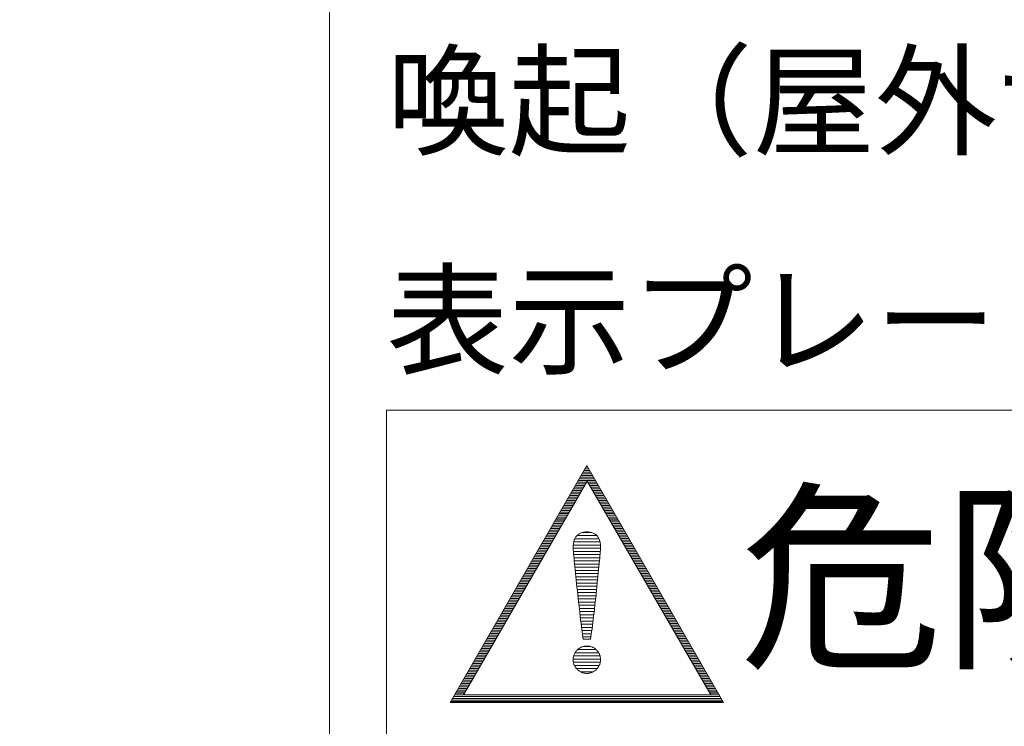
# Model space of a CAD drawing. Units: millimetres. Extents: x -3363 to 3464, y 1427 to 3397.
# Drawn here: x -1621 to -1588, y 1698 to 1722 of the extents above; entities that cross this region are included whole.
import ezdxf
from ezdxf import colors
from ezdxf.entities.mleader import LeaderData, LeaderLine
from ezdxf.math import Vec2, Vec3

# ---------------------------------------------------------------- set-up
doc = ezdxf.new("R2010")
doc.units = ezdxf.units.MM
doc.header["$LTSCALE"] = 0.2
doc.layers.add('(KE)仕様', color=7, linetype='Continuous', lineweight=13)
doc.layers.add('(KE)文字', color=7, linetype='Continuous', lineweight=13)
doc.styles.add('(K)文字_異尺度_H3.0-1.0', font='MS Gothic.ttf', dxfattribs={"height": 3})

# ---------------------------------------------------------------- blocks, each defined once
blk = doc.blocks.new('_Open')
at = {"color": 0, "linetype": 'ByBlock', "lineweight": -2}
for p, q in [((-1, 0.1667), (0, 0)), ((-1, -0.1667), (0, 0)), ((0, 0), (-1, 0))]:
    blk.add_line(p, q, dxfattribs=at)

msp = doc.modelspace()

# ---------------------------------------------------------------- linework, layer by layer
at = {"layer": '(KE)仕様', "color": 7, "linetype": 'Continuous', "lineweight": 9}
for q in [(-1610.918, 1771.482), (-1610.918, 1676.484)]:
    msp.add_line((-1610.918, 1715.582), q, dxfattribs=at)
at = {"layer": '(KE)仕様', "color": 7, "linetype": 'Continuous', "lineweight": 20}
for p, q in [((-1609.009, 1678.309), (-1609.009, 1708.925)), ((-1609.009, 1678.226), (-1609.009, 1708.925)), ((-1609.009, 1708.925), (-1564.16, 1708.925)), ((-1609.009, 1708.925), (-1564.16, 1708.925)), ((-1602.292, 1707.066), (-1606.878, 1699.123)), ((-1602.45, 1706.793), (-1602.134, 1706.793)), ((-1602.418, 1706.848), (-1602.166, 1706.848)), ((-1602.385, 1706.904), (-1602.198, 1706.904)), ((-1602.353, 1706.96), (-1602.231, 1706.96)), ((-1602.321, 1707.016), (-1602.263, 1707.016)), ((-1597.706, 1699.123), (-1602.292, 1707.066)), ((-1602.282, 1706.549), (-1606.232, 1699.708)), ((-1602.643, 1706.458), (-1602.335, 1706.458)), ((-1602.611, 1706.514), (-1602.303, 1706.514)), ((-1602.579, 1706.569), (-1602.005, 1706.569)), ((-1602.546, 1706.625), (-1602.037, 1706.625)), ((-1602.514, 1706.681), (-1602.07, 1706.681)), ((-1602.482, 1706.737), (-1602.102, 1706.737)), ((-1598.139, 1699.373), (-1602.282, 1706.549)), ((-1602.262, 1706.514), (-1601.973, 1706.514)), ((-1602.229, 1706.458), (-1601.941, 1706.458)), ((-1602.836, 1706.123), (-1602.528, 1706.123)), ((-1602.804, 1706.179), (-1602.496, 1706.179)), ((-1602.772, 1706.235), (-1602.464, 1706.235)), ((-1602.74, 1706.29), (-1602.432, 1706.29)), ((-1602.707, 1706.346), (-1602.399, 1706.346)), ((-1602.675, 1706.402), (-1602.367, 1706.402)), ((-1602.197, 1706.402), (-1601.909, 1706.402)), ((-1602.165, 1706.346), (-1601.876, 1706.346)), ((-1602.133, 1706.29), (-1601.844, 1706.29)), ((-1602.1, 1706.235), (-1601.812, 1706.235)), ((-1602.068, 1706.179), (-1601.78, 1706.179)), ((-1602.036, 1706.123), (-1601.747, 1706.123)), ((-1603.03, 1705.788), (-1602.722, 1705.788)), ((-1602.997, 1705.844), (-1602.689, 1705.844)), ((-1602.965, 1705.9), (-1602.657, 1705.9)), ((-1602.933, 1705.956), (-1602.625, 1705.956)), ((-1602.901, 1706.012), (-1602.593, 1706.012)), ((-1602.869, 1706.067), (-1602.56, 1706.067)), ((-1602.004, 1706.067), (-1601.715, 1706.067)), ((-1601.972, 1706.012), (-1601.683, 1706.012)), ((-1601.939, 1705.956), (-1601.651, 1705.956)), ((-1601.907, 1705.9), (-1601.619, 1705.9)), ((-1601.875, 1705.844), (-1601.586, 1705.844)), ((-1601.843, 1705.788), (-1601.554, 1705.788)), ((-1603.223, 1705.454), (-1602.915, 1705.454)), ((-1603.191, 1705.509), (-1602.883, 1705.509)), ((-1603.158, 1705.565), (-1602.85, 1705.565)), ((-1603.126, 1705.621), (-1602.818, 1705.621)), ((-1603.094, 1705.677), (-1602.786, 1705.677)), ((-1603.062, 1705.733), (-1602.754, 1705.733)), ((-1601.811, 1705.733), (-1601.522, 1705.733)), ((-1601.778, 1705.677), (-1601.49, 1705.677)), ((-1601.746, 1705.621), (-1601.458, 1705.621)), ((-1601.714, 1705.565), (-1601.425, 1705.565)), ((-1601.682, 1705.509), (-1601.393, 1705.509)), ((-1601.65, 1705.454), (-1601.361, 1705.454)), ((-1603.416, 1705.119), (-1603.108, 1705.119)), ((-1603.384, 1705.175), (-1603.076, 1705.175)), ((-1603.352, 1705.231), (-1603.044, 1705.231)), ((-1603.319, 1705.286), (-1603.011, 1705.286)), ((-1603.287, 1705.342), (-1602.979, 1705.342)), ((-1603.255, 1705.398), (-1602.947, 1705.398)), ((-1601.617, 1705.398), (-1601.329, 1705.398)), ((-1601.585, 1705.342), (-1601.297, 1705.342)), ((-1601.553, 1705.286), (-1601.264, 1705.286)), ((-1601.232, 1705.231), (-1601.521, 1705.231)), ((-1601.2, 1705.175), (-1601.489, 1705.175)), ((-1601.168, 1705.119), (-1601.456, 1705.119)), ((-1603.609, 1704.784), (-1603.301, 1704.784)), ((-1603.577, 1704.84), (-1603.269, 1704.84)), ((-1603.545, 1704.896), (-1603.237, 1704.896)), ((-1603.513, 1704.952), (-1603.205, 1704.952)), ((-1603.48, 1705.007), (-1603.172, 1705.007)), ((-1603.448, 1705.063), (-1603.14, 1705.063)), ((-1602.584, 1704.753), (-1602.565, 1704.766)), ((-1602.584, 1704.753), (-1602.565, 1704.766)), ((-1602.565, 1704.766), (-1602.546, 1704.779)), ((-1602.565, 1704.766), (-1602.546, 1704.779)), ((-1602.546, 1704.779), (-1602.526, 1704.79)), ((-1602.546, 1704.779), (-1602.526, 1704.79)), ((-1602.526, 1704.79), (-1602.504, 1704.8)), ((-1602.526, 1704.79), (-1602.504, 1704.8)), ((-1602.504, 1704.8), (-1602.482, 1704.81)), ((-1602.504, 1704.8), (-1602.482, 1704.81)), ((-1602.482, 1704.81), (-1602.458, 1704.818)), ((-1602.482, 1704.81), (-1602.458, 1704.818)), ((-1602.458, 1704.818), (-1602.433, 1704.825)), ((-1602.458, 1704.818), (-1602.433, 1704.825)), ((-1602.433, 1704.825), (-1602.407, 1704.83)), ((-1602.433, 1704.825), (-1602.407, 1704.83)), ((-1602.157, 1704.827), (-1602.423, 1704.827)), ((-1602.407, 1704.83), (-1602.38, 1704.835)), ((-1602.407, 1704.83), (-1602.38, 1704.835)), ((-1602.38, 1704.835), (-1602.352, 1704.838)), ((-1602.38, 1704.835), (-1602.352, 1704.838)), ((-1602.352, 1704.838), (-1602.322, 1704.84)), ((-1602.352, 1704.838), (-1602.322, 1704.84)), ((-1602.322, 1704.84), (-1602.292, 1704.841)), ((-1602.322, 1704.84), (-1602.292, 1704.841)), ((-1602.292, 1704.841), (-1602.261, 1704.84)), ((-1602.292, 1704.841), (-1602.261, 1704.84)), ((-1602.261, 1704.84), (-1602.232, 1704.838)), ((-1602.261, 1704.84), (-1602.232, 1704.838)), ((-1602.232, 1704.838), (-1602.204, 1704.835)), ((-1602.232, 1704.838), (-1602.204, 1704.835)), ((-1602.204, 1704.835), (-1602.176, 1704.831)), ((-1602.204, 1704.835), (-1602.176, 1704.831)), ((-1602.176, 1704.831), (-1602.151, 1704.825)), ((-1602.176, 1704.831), (-1602.151, 1704.825)), ((-1602.151, 1704.825), (-1602.126, 1704.819)), ((-1602.151, 1704.825), (-1602.126, 1704.819)), ((-1602.126, 1704.819), (-1602.102, 1704.811)), ((-1602.126, 1704.819), (-1602.102, 1704.811)), ((-1602.102, 1704.811), (-1602.08, 1704.802)), ((-1602.102, 1704.811), (-1602.08, 1704.802)), ((-1602.08, 1704.802), (-1602.058, 1704.792)), ((-1602.08, 1704.802), (-1602.058, 1704.792)), ((-1602.058, 1704.792), (-1602.038, 1704.781)), ((-1602.058, 1704.792), (-1602.038, 1704.781)), ((-1602.038, 1704.781), (-1602.018, 1704.77)), ((-1602.038, 1704.781), (-1602.018, 1704.77)), ((-1602.018, 1704.77), (-1602, 1704.757)), ((-1602.018, 1704.77), (-1602, 1704.757)), ((-1601.135, 1705.063), (-1601.424, 1705.063)), ((-1601.103, 1705.007), (-1601.392, 1705.007)), ((-1601.071, 1704.952), (-1601.36, 1704.952)), ((-1601.039, 1704.896), (-1601.327, 1704.896)), ((-1601.007, 1704.84), (-1601.295, 1704.84)), ((-1600.974, 1704.784), (-1601.263, 1704.784)), ((-1603.803, 1704.449), (-1603.495, 1704.449)), ((-1603.77, 1704.505), (-1603.462, 1704.505)), ((-1603.738, 1704.561), (-1603.43, 1704.561)), ((-1603.706, 1704.617), (-1603.398, 1704.617)), ((-1603.674, 1704.673), (-1603.366, 1704.673)), ((-1603.642, 1704.728), (-1603.333, 1704.728)), ((-1602.745, 1704.429), (-1602.742, 1704.454)), ((-1602.745, 1704.429), (-1602.742, 1704.454)), ((-1602.742, 1704.454), (-1602.737, 1704.478)), ((-1602.742, 1704.454), (-1602.737, 1704.478)), ((-1602.737, 1704.478), (-1602.732, 1704.502)), ((-1602.737, 1704.478), (-1602.732, 1704.502)), ((-1602.732, 1704.502), (-1602.726, 1704.526)), ((-1602.732, 1704.502), (-1602.726, 1704.526)), ((-1601.85, 1704.508), (-1602.731, 1704.508)), ((-1602.726, 1704.526), (-1602.72, 1704.549)), ((-1602.726, 1704.526), (-1602.72, 1704.549)), ((-1602.72, 1704.549), (-1602.712, 1704.571)), ((-1602.72, 1704.549), (-1602.712, 1704.571)), ((-1602.712, 1704.571), (-1602.703, 1704.593)), ((-1602.712, 1704.571), (-1602.703, 1704.593)), ((-1602.703, 1704.593), (-1602.694, 1704.614)), ((-1602.703, 1704.593), (-1602.694, 1704.614)), ((-1602.694, 1704.614), (-1602.683, 1704.634)), ((-1602.694, 1704.614), (-1602.683, 1704.634)), ((-1601.887, 1704.614), (-1602.693, 1704.614)), ((-1602.683, 1704.634), (-1602.672, 1704.653)), ((-1602.683, 1704.634), (-1602.672, 1704.653)), ((-1602.672, 1704.653), (-1602.66, 1704.672)), ((-1602.672, 1704.653), (-1602.66, 1704.672)), ((-1602.66, 1704.672), (-1602.647, 1704.69)), ((-1602.66, 1704.672), (-1602.647, 1704.69)), ((-1602.647, 1704.69), (-1602.632, 1704.707)), ((-1602.647, 1704.69), (-1602.632, 1704.707)), ((-1602.632, 1704.707), (-1602.617, 1704.723)), ((-1602.632, 1704.707), (-1602.617, 1704.723)), ((-1601.959, 1704.721), (-1602.62, 1704.721)), ((-1602.617, 1704.723), (-1602.601, 1704.739)), ((-1602.617, 1704.723), (-1602.601, 1704.739)), ((-1602.601, 1704.739), (-1602.584, 1704.753)), ((-1602.601, 1704.739), (-1602.584, 1704.753)), ((-1602, 1704.757), (-1601.983, 1704.743)), ((-1602, 1704.757), (-1601.983, 1704.743)), ((-1601.983, 1704.743), (-1601.967, 1704.728)), ((-1601.983, 1704.743), (-1601.967, 1704.728)), ((-1601.967, 1704.728), (-1601.951, 1704.712)), ((-1601.967, 1704.728), (-1601.951, 1704.712)), ((-1601.951, 1704.712), (-1601.937, 1704.696)), ((-1601.951, 1704.712), (-1601.937, 1704.696)), ((-1601.937, 1704.696), (-1601.924, 1704.678)), ((-1601.937, 1704.696), (-1601.924, 1704.678)), ((-1601.924, 1704.678), (-1601.912, 1704.66)), ((-1601.924, 1704.678), (-1601.912, 1704.66)), ((-1601.912, 1704.66), (-1601.9, 1704.641)), ((-1601.912, 1704.66), (-1601.9, 1704.641)), ((-1601.9, 1704.641), (-1601.89, 1704.622)), ((-1601.9, 1704.641), (-1601.89, 1704.622)), ((-1601.89, 1704.622), (-1601.88, 1704.601)), ((-1601.89, 1704.622), (-1601.88, 1704.601)), ((-1601.88, 1704.601), (-1601.872, 1704.58)), ((-1601.88, 1704.601), (-1601.872, 1704.58)), ((-1601.872, 1704.58), (-1601.864, 1704.558)), ((-1601.872, 1704.58), (-1601.864, 1704.558)), ((-1601.864, 1704.558), (-1601.857, 1704.536)), ((-1601.864, 1704.558), (-1601.857, 1704.536)), ((-1601.857, 1704.536), (-1601.851, 1704.512)), ((-1601.857, 1704.536), (-1601.851, 1704.512)), ((-1601.851, 1704.512), (-1601.846, 1704.489)), ((-1601.851, 1704.512), (-1601.846, 1704.489)), ((-1601.846, 1704.489), (-1601.842, 1704.464)), ((-1601.846, 1704.489), (-1601.842, 1704.464)), ((-1601.842, 1704.464), (-1601.838, 1704.44)), ((-1601.842, 1704.464), (-1601.838, 1704.44)), ((-1601.838, 1704.44), (-1601.836, 1704.414)), ((-1601.838, 1704.44), (-1601.836, 1704.414)), ((-1600.942, 1704.728), (-1601.231, 1704.728)), ((-1600.91, 1704.673), (-1601.199, 1704.673)), ((-1600.878, 1704.617), (-1601.166, 1704.617)), ((-1600.846, 1704.561), (-1601.134, 1704.561)), ((-1600.813, 1704.505), (-1601.102, 1704.505)), ((-1600.781, 1704.449), (-1601.07, 1704.449)), ((-1603.996, 1704.115), (-1603.688, 1704.115)), ((-1603.964, 1704.171), (-1603.656, 1704.171)), ((-1603.931, 1704.226), (-1603.623, 1704.226)), ((-1603.899, 1704.282), (-1603.591, 1704.282)), ((-1603.867, 1704.338), (-1603.559, 1704.338)), ((-1603.835, 1704.394), (-1603.527, 1704.394)), ((-1602.751, 1704.351), (-1602.75, 1704.377)), ((-1602.751, 1704.351), (-1602.75, 1704.377)), ((-1602.751, 1704.324), (-1602.751, 1704.351)), ((-1602.751, 1704.324), (-1602.751, 1704.351)), ((-1602.751, 1704.301), (-1602.751, 1704.324)), ((-1602.751, 1704.301), (-1602.751, 1704.324)), ((-1602.749, 1704.267), (-1602.751, 1704.301)), ((-1602.749, 1704.267), (-1602.751, 1704.301)), ((-1602.75, 1704.377), (-1602.748, 1704.403)), ((-1602.75, 1704.377), (-1602.748, 1704.403)), ((-1601.834, 1704.295), (-1602.75, 1704.295)), ((-1602.746, 1704.223), (-1602.749, 1704.267)), ((-1602.746, 1704.223), (-1602.749, 1704.267)), ((-1602.748, 1704.403), (-1602.745, 1704.429)), ((-1602.748, 1704.403), (-1602.745, 1704.429)), ((-1601.835, 1704.402), (-1602.748, 1704.402)), ((-1602.741, 1704.169), (-1602.746, 1704.223)), ((-1602.741, 1704.169), (-1602.746, 1704.223)), ((-1601.841, 1704.189), (-1602.743, 1704.189)), ((-1602.736, 1704.106), (-1602.741, 1704.169)), ((-1602.736, 1704.106), (-1602.741, 1704.169)), ((-1602.729, 1704.035), (-1602.736, 1704.106)), ((-1602.729, 1704.035), (-1602.736, 1704.106)), ((-1601.847, 1704.115), (-1601.853, 1704.044)), ((-1601.847, 1704.115), (-1601.853, 1704.044)), ((-1601.842, 1704.178), (-1601.847, 1704.115)), ((-1601.842, 1704.178), (-1601.847, 1704.115)), ((-1601.838, 1704.232), (-1601.842, 1704.178)), ((-1601.838, 1704.232), (-1601.842, 1704.178)), ((-1601.835, 1704.277), (-1601.838, 1704.232)), ((-1601.835, 1704.277), (-1601.838, 1704.232)), ((-1601.836, 1704.414), (-1601.834, 1704.388)), ((-1601.836, 1704.414), (-1601.834, 1704.388)), ((-1601.833, 1704.312), (-1601.835, 1704.277)), ((-1601.833, 1704.312), (-1601.835, 1704.277)), ((-1601.834, 1704.388), (-1601.833, 1704.362)), ((-1601.834, 1704.388), (-1601.833, 1704.362)), ((-1601.833, 1704.362), (-1601.832, 1704.335)), ((-1601.833, 1704.362), (-1601.832, 1704.335)), ((-1601.832, 1704.335), (-1601.833, 1704.312)), ((-1601.832, 1704.335), (-1601.833, 1704.312)), ((-1600.749, 1704.394), (-1601.038, 1704.394)), ((-1600.717, 1704.338), (-1601.005, 1704.338)), ((-1600.685, 1704.282), (-1600.973, 1704.282)), ((-1600.652, 1704.226), (-1600.941, 1704.226)), ((-1600.62, 1704.171), (-1600.909, 1704.171)), ((-1600.588, 1704.115), (-1600.877, 1704.115)), ((-1604.189, 1703.78), (-1603.881, 1703.78)), ((-1604.157, 1703.836), (-1603.849, 1703.836)), ((-1604.125, 1703.892), (-1603.817, 1703.892)), ((-1604.092, 1703.947), (-1603.784, 1703.947)), ((-1604.06, 1704.003), (-1603.752, 1704.003)), ((-1604.028, 1704.059), (-1603.72, 1704.059)), ((-1601.85, 1704.083), (-1602.734, 1704.083)), ((-1602.722, 1703.955), (-1602.729, 1704.035)), ((-1602.722, 1703.955), (-1602.729, 1704.035)), ((-1601.859, 1703.977), (-1602.724, 1703.977)), ((-1602.714, 1703.869), (-1602.722, 1703.955)), ((-1602.714, 1703.869), (-1602.722, 1703.955)), ((-1601.869, 1703.87), (-1602.714, 1703.87)), ((-1602.705, 1703.776), (-1602.714, 1703.869)), ((-1602.705, 1703.776), (-1602.714, 1703.869)), ((-1602.695, 1703.677), (-1602.705, 1703.776)), ((-1602.695, 1703.677), (-1602.705, 1703.776)), ((-1601.877, 1703.786), (-1601.887, 1703.687)), ((-1601.877, 1703.786), (-1601.887, 1703.687)), ((-1601.868, 1703.878), (-1601.877, 1703.786)), ((-1601.868, 1703.878), (-1601.877, 1703.786)), ((-1601.86, 1703.965), (-1601.868, 1703.878)), ((-1601.86, 1703.965), (-1601.868, 1703.878)), ((-1601.853, 1704.044), (-1601.86, 1703.965)), ((-1601.853, 1704.044), (-1601.86, 1703.965)), ((-1600.556, 1704.059), (-1600.844, 1704.059)), ((-1600.524, 1704.003), (-1600.812, 1704.003)), ((-1600.491, 1703.947), (-1600.78, 1703.947)), ((-1600.459, 1703.892), (-1600.748, 1703.892)), ((-1600.427, 1703.836), (-1600.716, 1703.836)), ((-1600.395, 1703.78), (-1600.683, 1703.78)), ((-1604.382, 1703.445), (-1604.074, 1703.445)), ((-1604.35, 1703.501), (-1604.042, 1703.501)), ((-1604.318, 1703.557), (-1604.01, 1703.557)), ((-1604.286, 1703.613), (-1603.978, 1703.613)), ((-1604.253, 1703.668), (-1603.945, 1703.668)), ((-1604.221, 1703.724), (-1603.913, 1703.724)), ((-1601.879, 1703.764), (-1602.704, 1703.764)), ((-1602.684, 1703.572), (-1602.695, 1703.677)), ((-1602.684, 1703.572), (-1602.695, 1703.677)), ((-1601.889, 1703.658), (-1602.693, 1703.658)), ((-1602.673, 1703.463), (-1602.684, 1703.572)), ((-1602.673, 1703.463), (-1602.684, 1703.572)), ((-1601.9, 1703.551), (-1602.682, 1703.551)), ((-1602.661, 1703.35), (-1602.673, 1703.463)), ((-1602.661, 1703.35), (-1602.673, 1703.463)), ((-1601.911, 1703.445), (-1602.671, 1703.445)), ((-1601.908, 1703.475), (-1601.919, 1703.362)), ((-1601.908, 1703.475), (-1601.919, 1703.362)), ((-1601.897, 1703.583), (-1601.908, 1703.475)), ((-1601.897, 1703.583), (-1601.908, 1703.475)), ((-1601.887, 1703.687), (-1601.897, 1703.583)), ((-1601.887, 1703.687), (-1601.897, 1703.583)), ((-1600.362, 1703.724), (-1600.651, 1703.724)), ((-1600.33, 1703.668), (-1600.619, 1703.668)), ((-1600.298, 1703.613), (-1600.587, 1703.613)), ((-1600.266, 1703.557), (-1600.554, 1703.557)), ((-1600.234, 1703.501), (-1600.522, 1703.501)), ((-1600.201, 1703.445), (-1600.49, 1703.445)), ((-1604.543, 1703.166), (-1604.235, 1703.166)), ((-1604.511, 1703.222), (-1604.203, 1703.222)), ((-1604.479, 1703.278), (-1604.171, 1703.278)), ((-1604.447, 1703.334), (-1604.139, 1703.334)), ((-1604.415, 1703.39), (-1604.106, 1703.39)), ((-1602.649, 1703.233), (-1602.661, 1703.35)), ((-1602.649, 1703.233), (-1602.661, 1703.35)), ((-1601.921, 1703.339), (-1602.66, 1703.339)), ((-1602.637, 1703.113), (-1602.649, 1703.233)), ((-1602.637, 1703.113), (-1602.649, 1703.233)), ((-1601.932, 1703.233), (-1602.649, 1703.233)), ((-1601.943, 1703.126), (-1602.638, 1703.126)), ((-1601.943, 1703.127), (-1601.956, 1703.006)), ((-1601.943, 1703.127), (-1601.956, 1703.006)), ((-1601.931, 1703.246), (-1601.943, 1703.127)), ((-1601.931, 1703.246), (-1601.943, 1703.127)), ((-1601.919, 1703.362), (-1601.931, 1703.246)), ((-1601.919, 1703.362), (-1601.931, 1703.246)), ((-1600.169, 1703.39), (-1600.458, 1703.39)), ((-1600.137, 1703.334), (-1600.426, 1703.334)), ((-1600.105, 1703.278), (-1600.393, 1703.278)), ((-1600.073, 1703.222), (-1600.361, 1703.222)), ((-1600.04, 1703.166), (-1600.329, 1703.166)), ((-1604.737, 1702.832), (-1604.429, 1702.832)), ((-1604.704, 1702.887), (-1604.396, 1702.887)), ((-1604.672, 1702.943), (-1604.364, 1702.943)), ((-1604.64, 1702.999), (-1604.332, 1702.999)), ((-1604.608, 1703.055), (-1604.3, 1703.055)), ((-1604.576, 1703.111), (-1604.268, 1703.111)), ((-1602.624, 1702.992), (-1602.637, 1703.113)), ((-1602.624, 1702.992), (-1602.637, 1703.113)), ((-1601.954, 1703.02), (-1602.627, 1703.02)), ((-1602.61, 1702.868), (-1602.624, 1702.992)), ((-1602.61, 1702.868), (-1602.624, 1702.992)), ((-1601.966, 1702.914), (-1602.615, 1702.914)), ((-1602.597, 1702.744), (-1602.61, 1702.868)), ((-1602.597, 1702.744), (-1602.61, 1702.868)), ((-1601.977, 1702.807), (-1602.604, 1702.807)), ((-1601.969, 1702.883), (-1601.982, 1702.759)), ((-1601.969, 1702.883), (-1601.982, 1702.759)), ((-1601.956, 1703.006), (-1601.969, 1702.883)), ((-1601.956, 1703.006), (-1601.969, 1702.883)), ((-1600.008, 1703.111), (-1600.297, 1703.111)), ((-1599.976, 1703.055), (-1600.265, 1703.055)), ((-1599.944, 1702.999), (-1600.232, 1702.999)), ((-1599.912, 1702.943), (-1600.2, 1702.943)), ((-1599.879, 1702.887), (-1600.168, 1702.887)), ((-1599.847, 1702.832), (-1600.136, 1702.832)), ((-1604.93, 1702.497), (-1604.622, 1702.497)), ((-1604.898, 1702.553), (-1604.59, 1702.553)), ((-1604.865, 1702.608), (-1604.557, 1702.608)), ((-1604.833, 1702.664), (-1604.525, 1702.664)), ((-1604.801, 1702.72), (-1604.493, 1702.72)), ((-1604.769, 1702.776), (-1604.461, 1702.776)), ((-1602.583, 1702.619), (-1602.597, 1702.744)), ((-1602.583, 1702.619), (-1602.597, 1702.744)), ((-1601.989, 1702.701), (-1602.592, 1702.701)), ((-1602.569, 1702.494), (-1602.583, 1702.619)), ((-1602.569, 1702.494), (-1602.583, 1702.619)), ((-1602, 1702.595), (-1602.58, 1702.595)), ((-1602.555, 1702.37), (-1602.569, 1702.494)), ((-1602.555, 1702.37), (-1602.569, 1702.494)), ((-1602.012, 1702.489), (-1602.568, 1702.489)), ((-1602.01, 1702.51), (-1602.023, 1702.386)), ((-1602.01, 1702.51), (-1602.023, 1702.386)), ((-1601.996, 1702.634), (-1602.01, 1702.51)), ((-1601.996, 1702.634), (-1602.01, 1702.51)), ((-1601.982, 1702.759), (-1601.996, 1702.634)), ((-1601.982, 1702.759), (-1601.996, 1702.634)), ((-1599.815, 1702.776), (-1600.104, 1702.776)), ((-1599.783, 1702.72), (-1600.071, 1702.72)), ((-1599.75, 1702.664), (-1600.039, 1702.664)), ((-1599.718, 1702.608), (-1600.007, 1702.608)), ((-1599.686, 1702.553), (-1599.975, 1702.553)), ((-1599.654, 1702.497), (-1599.942, 1702.497)), ((-1605.123, 1702.162), (-1604.815, 1702.162)), ((-1605.091, 1702.218), (-1604.783, 1702.218)), ((-1605.059, 1702.274), (-1604.751, 1702.274)), ((-1605.027, 1702.33), (-1604.718, 1702.33)), ((-1604.994, 1702.385), (-1604.686, 1702.385)), ((-1604.962, 1702.441), (-1604.654, 1702.441)), ((-1602.024, 1702.382), (-1602.556, 1702.382)), ((-1602.541, 1702.248), (-1602.555, 1702.37)), ((-1602.541, 1702.248), (-1602.555, 1702.37)), ((-1602.036, 1702.276), (-1602.544, 1702.276)), ((-1602.528, 1702.128), (-1602.541, 1702.248)), ((-1602.528, 1702.128), (-1602.541, 1702.248)), ((-1602.048, 1702.17), (-1602.532, 1702.17)), ((-1602.514, 1702.011), (-1602.528, 1702.128)), ((-1602.514, 1702.011), (-1602.528, 1702.128)), ((-1602.051, 1702.143), (-1602.065, 1702.026)), ((-1602.051, 1702.143), (-1602.065, 1702.026)), ((-1602.037, 1702.264), (-1602.051, 1702.143)), ((-1602.037, 1702.264), (-1602.051, 1702.143)), ((-1602.023, 1702.386), (-1602.037, 1702.264)), ((-1602.023, 1702.386), (-1602.037, 1702.264)), ((-1599.622, 1702.441), (-1599.91, 1702.441)), ((-1599.589, 1702.385), (-1599.878, 1702.385)), ((-1599.557, 1702.33), (-1599.846, 1702.33)), ((-1599.525, 1702.274), (-1599.814, 1702.274)), ((-1599.493, 1702.218), (-1599.781, 1702.218)), ((-1599.461, 1702.162), (-1599.749, 1702.162)), ((-1605.316, 1701.827), (-1605.008, 1701.827)), ((-1605.284, 1701.883), (-1604.976, 1701.883)), ((-1605.252, 1701.939), (-1604.944, 1701.939)), ((-1605.22, 1701.995), (-1604.912, 1701.995)), ((-1605.188, 1702.051), (-1604.88, 1702.051)), ((-1605.155, 1702.106), (-1604.847, 1702.106)), ((-1602.061, 1702.063), (-1602.52, 1702.063)), ((-1602.5, 1701.897), (-1602.514, 1702.011)), ((-1602.5, 1701.897), (-1602.514, 1702.011)), ((-1602.073, 1701.957), (-1602.508, 1701.957)), ((-1602.487, 1701.787), (-1602.5, 1701.897)), ((-1602.487, 1701.787), (-1602.5, 1701.897)), ((-1602.086, 1701.851), (-1602.495, 1701.851)), ((-1602.092, 1701.8), (-1602.105, 1701.693)), ((-1602.092, 1701.8), (-1602.105, 1701.693)), ((-1602.079, 1701.911), (-1602.092, 1701.8)), ((-1602.079, 1701.911), (-1602.092, 1701.8)), ((-1602.065, 1702.026), (-1602.079, 1701.911)), ((-1602.065, 1702.026), (-1602.079, 1701.911)), ((-1599.428, 1702.106), (-1599.717, 1702.106)), ((-1599.396, 1702.051), (-1599.685, 1702.051)), ((-1599.364, 1701.995), (-1599.653, 1701.995)), ((-1599.332, 1701.939), (-1599.62, 1701.939)), ((-1599.3, 1701.883), (-1599.588, 1701.883)), ((-1599.267, 1701.827), (-1599.556, 1701.827)), ((-1605.51, 1701.493), (-1605.202, 1701.493)), ((-1605.477, 1701.549), (-1605.169, 1701.549)), ((-1605.445, 1701.604), (-1605.137, 1701.604)), ((-1605.413, 1701.66), (-1605.105, 1701.66)), ((-1605.381, 1701.716), (-1605.073, 1701.716)), ((-1605.349, 1701.772), (-1605.041, 1701.772)), ((-1602.475, 1701.682), (-1602.487, 1701.787)), ((-1602.475, 1701.682), (-1602.487, 1701.787)), ((-1602.099, 1701.745), (-1602.482, 1701.745)), ((-1602.462, 1701.581), (-1602.475, 1701.682)), ((-1602.462, 1701.581), (-1602.475, 1701.682)), ((-1602.112, 1701.638), (-1602.469, 1701.638)), ((-1602.45, 1701.487), (-1602.462, 1701.581)), ((-1602.45, 1701.487), (-1602.462, 1701.581)), ((-1602.126, 1701.532), (-1602.456, 1701.532)), ((-1602.439, 1701.399), (-1602.45, 1701.487)), ((-1602.439, 1701.399), (-1602.45, 1701.487)), ((-1602.131, 1701.495), (-1602.143, 1701.405)), ((-1602.131, 1701.495), (-1602.143, 1701.405)), ((-1602.118, 1701.591), (-1602.131, 1701.495)), ((-1602.118, 1701.591), (-1602.131, 1701.495)), ((-1602.105, 1701.693), (-1602.118, 1701.591)), ((-1602.105, 1701.693), (-1602.118, 1701.591)), ((-1599.235, 1701.772), (-1599.524, 1701.772)), ((-1599.203, 1701.716), (-1599.492, 1701.716)), ((-1599.171, 1701.66), (-1599.459, 1701.66)), ((-1599.139, 1701.604), (-1599.427, 1701.604)), ((-1599.106, 1701.549), (-1599.395, 1701.549)), ((-1599.074, 1701.493), (-1599.363, 1701.493)), ((-1605.703, 1701.158), (-1605.395, 1701.158)), ((-1605.671, 1701.214), (-1605.363, 1701.214)), ((-1605.638, 1701.27), (-1605.33, 1701.27)), ((-1605.606, 1701.325), (-1605.298, 1701.325)), ((-1605.574, 1701.381), (-1605.266, 1701.381)), ((-1605.542, 1701.437), (-1605.234, 1701.437)), ((-1602.14, 1701.426), (-1602.442, 1701.426)), ((-1602.428, 1701.319), (-1602.439, 1701.399)), ((-1602.428, 1701.319), (-1602.439, 1701.399)), ((-1602.418, 1701.246), (-1602.428, 1701.319)), ((-1602.418, 1701.246), (-1602.428, 1701.319)), ((-1602.155, 1701.319), (-1602.428, 1701.319)), ((-1602.415, 1701.246), (-1602.418, 1701.246)), ((-1602.418, 1701.246), (-1602.418, 1701.246)), ((-1602.415, 1701.246), (-1602.418, 1701.246)), ((-1602.418, 1701.246), (-1602.418, 1701.246)), ((-1602.412, 1701.246), (-1602.415, 1701.246)), ((-1602.412, 1701.246), (-1602.415, 1701.246)), ((-1602.407, 1701.246), (-1602.412, 1701.246)), ((-1602.407, 1701.246), (-1602.412, 1701.246)), ((-1602.402, 1701.246), (-1602.407, 1701.246)), ((-1602.402, 1701.246), (-1602.407, 1701.246)), ((-1602.395, 1701.246), (-1602.402, 1701.246)), ((-1602.395, 1701.246), (-1602.402, 1701.246)), ((-1602.387, 1701.246), (-1602.395, 1701.246)), ((-1602.387, 1701.246), (-1602.395, 1701.246)), ((-1602.379, 1701.246), (-1602.387, 1701.246)), ((-1602.379, 1701.246), (-1602.387, 1701.246)), ((-1602.37, 1701.246), (-1602.379, 1701.246)), ((-1602.37, 1701.246), (-1602.379, 1701.246)), ((-1602.36, 1701.246), (-1602.37, 1701.246)), ((-1602.36, 1701.246), (-1602.37, 1701.246)), ((-1602.349, 1701.246), (-1602.36, 1701.246)), ((-1602.349, 1701.246), (-1602.36, 1701.246)), ((-1602.338, 1701.246), (-1602.349, 1701.246)), ((-1602.338, 1701.246), (-1602.349, 1701.246)), ((-1602.327, 1701.246), (-1602.338, 1701.246)), ((-1602.327, 1701.246), (-1602.338, 1701.246)), ((-1602.315, 1701.246), (-1602.327, 1701.246)), ((-1602.315, 1701.246), (-1602.327, 1701.246)), ((-1602.304, 1701.246), (-1602.315, 1701.246)), ((-1602.304, 1701.246), (-1602.315, 1701.246)), ((-1602.292, 1701.246), (-1602.304, 1701.246)), ((-1602.292, 1701.246), (-1602.304, 1701.246)), ((-1602.28, 1701.246), (-1602.292, 1701.246)), ((-1602.28, 1701.246), (-1602.292, 1701.246)), ((-1602.268, 1701.246), (-1602.28, 1701.246)), ((-1602.268, 1701.246), (-1602.28, 1701.246)), ((-1602.257, 1701.246), (-1602.268, 1701.246)), ((-1602.257, 1701.246), (-1602.268, 1701.246)), ((-1602.245, 1701.246), (-1602.257, 1701.246)), ((-1602.245, 1701.246), (-1602.257, 1701.246)), ((-1602.235, 1701.246), (-1602.245, 1701.246)), ((-1602.235, 1701.246), (-1602.245, 1701.246)), ((-1602.224, 1701.246), (-1602.235, 1701.246)), ((-1602.224, 1701.246), (-1602.235, 1701.246)), ((-1602.214, 1701.246), (-1602.224, 1701.246)), ((-1602.214, 1701.246), (-1602.224, 1701.246)), ((-1602.205, 1701.246), (-1602.214, 1701.246)), ((-1602.205, 1701.246), (-1602.214, 1701.246)), ((-1602.196, 1701.246), (-1602.205, 1701.246)), ((-1602.196, 1701.246), (-1602.205, 1701.246)), ((-1602.189, 1701.246), (-1602.196, 1701.246)), ((-1602.189, 1701.246), (-1602.196, 1701.246)), ((-1602.182, 1701.246), (-1602.189, 1701.246)), ((-1602.182, 1701.246), (-1602.189, 1701.246)), ((-1602.176, 1701.246), (-1602.182, 1701.246)), ((-1602.176, 1701.246), (-1602.182, 1701.246)), ((-1602.172, 1701.246), (-1602.176, 1701.246)), ((-1602.172, 1701.246), (-1602.176, 1701.246)), ((-1602.168, 1701.246), (-1602.172, 1701.246)), ((-1602.168, 1701.246), (-1602.172, 1701.246)), ((-1602.166, 1701.246), (-1602.168, 1701.246)), ((-1602.166, 1701.246), (-1602.168, 1701.246)), ((-1602.154, 1701.322), (-1602.166, 1701.246)), ((-1602.154, 1701.322), (-1602.166, 1701.246)), ((-1602.166, 1701.246), (-1602.166, 1701.246)), ((-1602.166, 1701.246), (-1602.166, 1701.246)), ((-1602.143, 1701.405), (-1602.154, 1701.322)), ((-1602.143, 1701.405), (-1602.154, 1701.322)), ((-1599.042, 1701.437), (-1599.331, 1701.437)), ((-1599.01, 1701.381), (-1599.298, 1701.381)), ((-1598.977, 1701.325), (-1599.266, 1701.325)), ((-1598.945, 1701.27), (-1599.234, 1701.27)), ((-1598.913, 1701.214), (-1599.202, 1701.214)), ((-1598.881, 1701.158), (-1599.169, 1701.158)), ((-1605.896, 1700.823), (-1605.588, 1700.823)), ((-1605.864, 1700.879), (-1605.556, 1700.879)), ((-1605.832, 1700.935), (-1605.524, 1700.935)), ((-1605.8, 1700.991), (-1605.491, 1700.991)), ((-1605.767, 1701.046), (-1605.459, 1701.046)), ((-1605.735, 1701.102), (-1605.427, 1701.102)), ((-1602.687, 1700.791), (-1602.675, 1700.809)), ((-1602.687, 1700.791), (-1602.675, 1700.809)), ((-1602.675, 1700.809), (-1602.662, 1700.827)), ((-1602.675, 1700.809), (-1602.662, 1700.827)), ((-1602.662, 1700.827), (-1602.649, 1700.844)), ((-1602.662, 1700.827), (-1602.649, 1700.844)), ((-1602.649, 1700.844), (-1602.635, 1700.861)), ((-1602.649, 1700.844), (-1602.635, 1700.861)), ((-1602.635, 1700.861), (-1602.62, 1700.877)), ((-1602.635, 1700.861), (-1602.62, 1700.877)), ((-1602.62, 1700.877), (-1602.605, 1700.892)), ((-1602.62, 1700.877), (-1602.605, 1700.892)), ((-1602.605, 1700.892), (-1602.588, 1700.907)), ((-1602.605, 1700.892), (-1602.588, 1700.907)), ((-1601.981, 1700.894), (-1602.602, 1700.894)), ((-1602.588, 1700.907), (-1602.571, 1700.92)), ((-1602.588, 1700.907), (-1602.571, 1700.92)), ((-1602.571, 1700.92), (-1602.554, 1700.933)), ((-1602.571, 1700.92), (-1602.554, 1700.933)), ((-1602.554, 1700.933), (-1602.536, 1700.945)), ((-1602.554, 1700.933), (-1602.536, 1700.945)), ((-1602.536, 1700.945), (-1602.517, 1700.957)), ((-1602.536, 1700.945), (-1602.517, 1700.957)), ((-1602.517, 1700.957), (-1602.498, 1700.967)), ((-1602.517, 1700.957), (-1602.498, 1700.967)), ((-1602.498, 1700.967), (-1602.478, 1700.976)), ((-1602.498, 1700.967), (-1602.478, 1700.976)), ((-1602.478, 1700.976), (-1602.457, 1700.985)), ((-1602.478, 1700.976), (-1602.457, 1700.985)), ((-1602.457, 1700.985), (-1602.437, 1700.992)), ((-1602.457, 1700.985), (-1602.437, 1700.992)), ((-1602.437, 1700.992), (-1602.415, 1700.999)), ((-1602.437, 1700.992), (-1602.415, 1700.999)), ((-1602.415, 1700.999), (-1602.394, 1701.004)), ((-1602.415, 1700.999), (-1602.394, 1701.004)), ((-1602.173, 1701), (-1602.409, 1701)), ((-1602.394, 1701.004), (-1602.372, 1701.009)), ((-1602.394, 1701.004), (-1602.372, 1701.009)), ((-1602.372, 1701.009), (-1602.349, 1701.012)), ((-1602.372, 1701.009), (-1602.349, 1701.012)), ((-1602.349, 1701.012), (-1602.327, 1701.015)), ((-1602.349, 1701.012), (-1602.327, 1701.015)), ((-1602.327, 1701.015), (-1602.303, 1701.016)), ((-1602.327, 1701.015), (-1602.303, 1701.016)), ((-1602.303, 1701.016), (-1602.279, 1701.016)), ((-1602.303, 1701.016), (-1602.279, 1701.016)), ((-1602.279, 1701.016), (-1602.254, 1701.014)), ((-1602.279, 1701.016), (-1602.254, 1701.014)), ((-1602.254, 1701.014), (-1602.23, 1701.012)), ((-1602.254, 1701.014), (-1602.23, 1701.012)), ((-1602.23, 1701.012), (-1602.206, 1701.008)), ((-1602.23, 1701.012), (-1602.206, 1701.008)), ((-1602.206, 1701.008), (-1602.183, 1701.003)), ((-1602.206, 1701.008), (-1602.183, 1701.003)), ((-1602.183, 1701.003), (-1602.16, 1700.997)), ((-1602.183, 1701.003), (-1602.16, 1700.997)), ((-1602.16, 1700.997), (-1602.138, 1700.99)), ((-1602.16, 1700.997), (-1602.138, 1700.99)), ((-1602.138, 1700.99), (-1602.117, 1700.982)), ((-1602.138, 1700.99), (-1602.117, 1700.982)), ((-1602.117, 1700.982), (-1602.096, 1700.973)), ((-1602.117, 1700.982), (-1602.096, 1700.973)), ((-1602.096, 1700.973), (-1602.076, 1700.963)), ((-1602.096, 1700.973), (-1602.076, 1700.963)), ((-1602.076, 1700.963), (-1602.057, 1700.952)), ((-1602.076, 1700.963), (-1602.057, 1700.952)), ((-1602.057, 1700.952), (-1602.038, 1700.94)), ((-1602.057, 1700.952), (-1602.038, 1700.94)), ((-1602.038, 1700.94), (-1602.02, 1700.927)), ((-1602.038, 1700.94), (-1602.02, 1700.927)), ((-1602.02, 1700.927), (-1602.002, 1700.913)), ((-1602.02, 1700.927), (-1602.002, 1700.913)), ((-1602.002, 1700.913), (-1601.986, 1700.899)), ((-1602.002, 1700.913), (-1601.986, 1700.899)), ((-1601.986, 1700.899), (-1601.97, 1700.884)), ((-1601.986, 1700.899), (-1601.97, 1700.884)), ((-1601.97, 1700.884), (-1601.955, 1700.868)), ((-1601.97, 1700.884), (-1601.955, 1700.868)), ((-1601.955, 1700.868), (-1601.941, 1700.852)), ((-1601.955, 1700.868), (-1601.941, 1700.852)), ((-1601.941, 1700.852), (-1601.927, 1700.835)), ((-1601.941, 1700.852), (-1601.927, 1700.835)), ((-1601.927, 1700.835), (-1601.915, 1700.817)), ((-1601.927, 1700.835), (-1601.915, 1700.817)), ((-1601.915, 1700.817), (-1601.903, 1700.799)), ((-1601.915, 1700.817), (-1601.903, 1700.799)), ((-1598.849, 1701.102), (-1599.137, 1701.102)), ((-1598.816, 1701.046), (-1599.105, 1701.046)), ((-1598.784, 1700.991), (-1599.073, 1700.991)), ((-1598.752, 1700.935), (-1599.041, 1700.935)), ((-1598.72, 1700.879), (-1599.008, 1700.879)), ((-1598.688, 1700.823), (-1598.976, 1700.823)), ((-1606.089, 1700.489), (-1605.781, 1700.489)), ((-1606.057, 1700.544), (-1605.749, 1700.544)), ((-1606.025, 1700.6), (-1605.717, 1700.6)), ((-1605.993, 1700.656), (-1605.685, 1700.656)), ((-1605.961, 1700.712), (-1605.653, 1700.712)), ((-1605.928, 1700.767), (-1605.62, 1700.767)), ((-1602.751, 1700.58), (-1602.749, 1700.602)), ((-1602.751, 1700.58), (-1602.749, 1700.602)), ((-1602.751, 1700.556), (-1602.751, 1700.58)), ((-1602.751, 1700.556), (-1602.751, 1700.58)), ((-1601.833, 1700.575), (-1602.751, 1700.575)), ((-1602.751, 1700.533), (-1602.751, 1700.556)), ((-1602.751, 1700.533), (-1602.751, 1700.556)), ((-1602.749, 1700.51), (-1602.751, 1700.533)), ((-1602.749, 1700.51), (-1602.751, 1700.533)), ((-1602.749, 1700.602), (-1602.746, 1700.625)), ((-1602.749, 1700.602), (-1602.746, 1700.625)), ((-1602.746, 1700.488), (-1602.749, 1700.51)), ((-1602.746, 1700.488), (-1602.749, 1700.51)), ((-1602.746, 1700.625), (-1602.742, 1700.647)), ((-1602.746, 1700.625), (-1602.742, 1700.647)), ((-1602.742, 1700.465), (-1602.746, 1700.488)), ((-1602.742, 1700.465), (-1602.746, 1700.488)), ((-1602.742, 1700.647), (-1602.737, 1700.669)), ((-1602.742, 1700.647), (-1602.737, 1700.669)), ((-1602.737, 1700.669), (-1602.731, 1700.691)), ((-1602.737, 1700.669), (-1602.731, 1700.691)), ((-1601.85, 1700.682), (-1602.734, 1700.682)), ((-1602.731, 1700.691), (-1602.724, 1700.712)), ((-1602.731, 1700.691), (-1602.724, 1700.712)), ((-1602.724, 1700.712), (-1602.716, 1700.732)), ((-1602.724, 1700.712), (-1602.716, 1700.732)), ((-1602.716, 1700.732), (-1602.707, 1700.752)), ((-1602.716, 1700.732), (-1602.707, 1700.752)), ((-1602.707, 1700.752), (-1602.697, 1700.772)), ((-1602.707, 1700.752), (-1602.697, 1700.772)), ((-1602.697, 1700.772), (-1602.687, 1700.791)), ((-1602.697, 1700.772), (-1602.687, 1700.791)), ((-1601.896, 1700.788), (-1602.688, 1700.788)), ((-1601.903, 1700.799), (-1601.892, 1700.781)), ((-1601.903, 1700.799), (-1601.892, 1700.781)), ((-1601.892, 1700.781), (-1601.882, 1700.762)), ((-1601.892, 1700.781), (-1601.882, 1700.762)), ((-1601.882, 1700.762), (-1601.873, 1700.742)), ((-1601.882, 1700.762), (-1601.873, 1700.742)), ((-1601.873, 1700.742), (-1601.864, 1700.723)), ((-1601.873, 1700.742), (-1601.864, 1700.723)), ((-1601.864, 1700.723), (-1601.857, 1700.703)), ((-1601.864, 1700.723), (-1601.857, 1700.703)), ((-1601.857, 1700.703), (-1601.851, 1700.682)), ((-1601.857, 1700.703), (-1601.851, 1700.682)), ((-1601.851, 1700.682), (-1601.845, 1700.662)), ((-1601.851, 1700.682), (-1601.845, 1700.662)), ((-1601.845, 1700.662), (-1601.841, 1700.641)), ((-1601.845, 1700.662), (-1601.841, 1700.641)), ((-1601.838, 1700.488), (-1601.842, 1700.465)), ((-1601.838, 1700.488), (-1601.842, 1700.465)), ((-1601.841, 1700.641), (-1601.837, 1700.62)), ((-1601.841, 1700.641), (-1601.837, 1700.62)), ((-1601.835, 1700.51), (-1601.838, 1700.488)), ((-1601.835, 1700.51), (-1601.838, 1700.488)), ((-1601.837, 1700.62), (-1601.834, 1700.599)), ((-1601.837, 1700.62), (-1601.834, 1700.599)), ((-1601.833, 1700.533), (-1601.835, 1700.51)), ((-1601.833, 1700.533), (-1601.835, 1700.51)), ((-1601.834, 1700.599), (-1601.833, 1700.578)), ((-1601.834, 1700.599), (-1601.833, 1700.578)), ((-1601.833, 1700.578), (-1601.832, 1700.556)), ((-1601.833, 1700.578), (-1601.832, 1700.556)), ((-1601.832, 1700.556), (-1601.833, 1700.533)), ((-1601.832, 1700.556), (-1601.833, 1700.533)), ((-1598.655, 1700.767), (-1598.944, 1700.767)), ((-1598.623, 1700.712), (-1598.912, 1700.712)), ((-1598.591, 1700.656), (-1598.88, 1700.656)), ((-1598.559, 1700.6), (-1598.847, 1700.6)), ((-1598.527, 1700.544), (-1598.815, 1700.544)), ((-1598.494, 1700.489), (-1598.783, 1700.489)), ((-1606.283, 1700.154), (-1605.975, 1700.154)), ((-1606.25, 1700.21), (-1605.942, 1700.21)), ((-1606.218, 1700.265), (-1605.91, 1700.265)), ((-1606.186, 1700.321), (-1605.878, 1700.321)), ((-1606.154, 1700.377), (-1605.846, 1700.377)), ((-1606.122, 1700.433), (-1605.814, 1700.433)), ((-1601.841, 1700.469), (-1602.743, 1700.469)), ((-1602.737, 1700.444), (-1602.742, 1700.465)), ((-1602.737, 1700.444), (-1602.742, 1700.465)), ((-1602.731, 1700.422), (-1602.737, 1700.444)), ((-1602.731, 1700.422), (-1602.737, 1700.444)), ((-1602.724, 1700.401), (-1602.731, 1700.422)), ((-1602.724, 1700.401), (-1602.731, 1700.422)), ((-1602.716, 1700.38), (-1602.724, 1700.401)), ((-1602.716, 1700.38), (-1602.724, 1700.401)), ((-1602.707, 1700.36), (-1602.716, 1700.38)), ((-1602.707, 1700.36), (-1602.716, 1700.38)), ((-1601.876, 1700.363), (-1602.708, 1700.363)), ((-1602.697, 1700.341), (-1602.707, 1700.36)), ((-1602.697, 1700.341), (-1602.707, 1700.36)), ((-1602.687, 1700.322), (-1602.697, 1700.341)), ((-1602.687, 1700.322), (-1602.697, 1700.341)), ((-1602.675, 1700.303), (-1602.687, 1700.322)), ((-1602.675, 1700.303), (-1602.687, 1700.322)), ((-1602.662, 1700.285), (-1602.675, 1700.303)), ((-1602.662, 1700.285), (-1602.675, 1700.303)), ((-1602.649, 1700.268), (-1602.662, 1700.285)), ((-1602.649, 1700.268), (-1602.662, 1700.285)), ((-1602.635, 1700.252), (-1602.649, 1700.268)), ((-1602.635, 1700.252), (-1602.649, 1700.268)), ((-1601.945, 1700.256), (-1602.639, 1700.256)), ((-1602.62, 1700.236), (-1602.635, 1700.252)), ((-1602.62, 1700.236), (-1602.635, 1700.252)), ((-1602.605, 1700.221), (-1602.62, 1700.236)), ((-1602.605, 1700.221), (-1602.62, 1700.236)), ((-1602.588, 1700.206), (-1602.605, 1700.221)), ((-1602.588, 1700.206), (-1602.605, 1700.221)), ((-1602.571, 1700.192), (-1602.588, 1700.206)), ((-1602.571, 1700.192), (-1602.588, 1700.206)), ((-1602.554, 1700.18), (-1602.571, 1700.192)), ((-1602.554, 1700.18), (-1602.571, 1700.192)), ((-1602.536, 1700.167), (-1602.554, 1700.18)), ((-1602.536, 1700.167), (-1602.554, 1700.18)), ((-1602.517, 1700.156), (-1602.536, 1700.167)), ((-1602.517, 1700.156), (-1602.536, 1700.167)), ((-1602.498, 1700.146), (-1602.517, 1700.156)), ((-1602.498, 1700.146), (-1602.517, 1700.156)), ((-1602.078, 1700.15), (-1602.506, 1700.15)), ((-1602.478, 1700.136), (-1602.498, 1700.146)), ((-1602.478, 1700.136), (-1602.498, 1700.146)), ((-1602.086, 1700.146), (-1602.106, 1700.136)), ((-1602.086, 1700.146), (-1602.106, 1700.136)), ((-1602.067, 1700.156), (-1602.086, 1700.146)), ((-1602.067, 1700.156), (-1602.086, 1700.146)), ((-1602.048, 1700.167), (-1602.067, 1700.156)), ((-1602.048, 1700.167), (-1602.067, 1700.156)), ((-1602.03, 1700.18), (-1602.048, 1700.167)), ((-1602.03, 1700.18), (-1602.048, 1700.167)), ((-1602.012, 1700.192), (-1602.03, 1700.18)), ((-1602.012, 1700.192), (-1602.03, 1700.18)), ((-1601.995, 1700.206), (-1602.012, 1700.192)), ((-1601.995, 1700.206), (-1602.012, 1700.192)), ((-1601.979, 1700.221), (-1601.995, 1700.206)), ((-1601.979, 1700.221), (-1601.995, 1700.206)), ((-1601.964, 1700.236), (-1601.979, 1700.221)), ((-1601.964, 1700.236), (-1601.979, 1700.221)), ((-1601.949, 1700.252), (-1601.964, 1700.236)), ((-1601.949, 1700.252), (-1601.964, 1700.236)), ((-1601.935, 1700.268), (-1601.949, 1700.252)), ((-1601.935, 1700.268), (-1601.949, 1700.252)), ((-1601.921, 1700.285), (-1601.935, 1700.268)), ((-1601.921, 1700.285), (-1601.935, 1700.268)), ((-1601.909, 1700.303), (-1601.921, 1700.285)), ((-1601.909, 1700.303), (-1601.921, 1700.285)), ((-1601.897, 1700.322), (-1601.909, 1700.303)), ((-1601.897, 1700.322), (-1601.909, 1700.303)), ((-1601.886, 1700.341), (-1601.897, 1700.322)), ((-1601.886, 1700.341), (-1601.897, 1700.322)), ((-1601.877, 1700.36), (-1601.886, 1700.341)), ((-1601.877, 1700.36), (-1601.886, 1700.341)), ((-1601.868, 1700.38), (-1601.877, 1700.36)), ((-1601.868, 1700.38), (-1601.877, 1700.36)), ((-1601.86, 1700.401), (-1601.868, 1700.38)), ((-1601.86, 1700.401), (-1601.868, 1700.38)), ((-1601.853, 1700.422), (-1601.86, 1700.401)), ((-1601.853, 1700.422), (-1601.86, 1700.401)), ((-1601.847, 1700.444), (-1601.853, 1700.422)), ((-1601.847, 1700.444), (-1601.853, 1700.422)), ((-1601.842, 1700.465), (-1601.847, 1700.444)), ((-1601.842, 1700.465), (-1601.847, 1700.444)), ((-1598.462, 1700.433), (-1598.751, 1700.433)), ((-1598.43, 1700.377), (-1598.719, 1700.377)), ((-1598.398, 1700.321), (-1598.686, 1700.321)), ((-1598.366, 1700.265), (-1598.654, 1700.265)), ((-1598.333, 1700.21), (-1598.622, 1700.21)), ((-1598.301, 1700.154), (-1598.59, 1700.154)), ((-1606.476, 1699.819), (-1606.168, 1699.819)), ((-1606.444, 1699.875), (-1606.136, 1699.875)), ((-1606.412, 1699.931), (-1606.103, 1699.931)), ((-1606.379, 1699.986), (-1606.071, 1699.986)), ((-1606.347, 1700.042), (-1606.039, 1700.042)), ((-1606.315, 1700.098), (-1606.007, 1700.098)), ((-1602.457, 1700.128), (-1602.478, 1700.136)), ((-1602.457, 1700.128), (-1602.478, 1700.136)), ((-1602.437, 1700.12), (-1602.457, 1700.128)), ((-1602.437, 1700.12), (-1602.457, 1700.128)), ((-1602.415, 1700.114), (-1602.437, 1700.12)), ((-1602.415, 1700.114), (-1602.437, 1700.12)), ((-1602.394, 1700.108), (-1602.415, 1700.114)), ((-1602.394, 1700.108), (-1602.415, 1700.114)), ((-1602.372, 1700.104), (-1602.394, 1700.108)), ((-1602.372, 1700.104), (-1602.394, 1700.108)), ((-1602.349, 1700.1), (-1602.372, 1700.104)), ((-1602.349, 1700.1), (-1602.372, 1700.104)), ((-1602.327, 1700.098), (-1602.349, 1700.1)), ((-1602.327, 1700.098), (-1602.349, 1700.1)), ((-1602.303, 1700.097), (-1602.327, 1700.098)), ((-1602.303, 1700.097), (-1602.327, 1700.098)), ((-1602.28, 1700.097), (-1602.303, 1700.097)), ((-1602.28, 1700.097), (-1602.303, 1700.097)), ((-1602.257, 1700.098), (-1602.28, 1700.097)), ((-1602.257, 1700.098), (-1602.28, 1700.097)), ((-1602.234, 1700.1), (-1602.257, 1700.098)), ((-1602.234, 1700.1), (-1602.257, 1700.098)), ((-1602.212, 1700.104), (-1602.234, 1700.1)), ((-1602.212, 1700.104), (-1602.234, 1700.1)), ((-1602.19, 1700.108), (-1602.212, 1700.104)), ((-1602.19, 1700.108), (-1602.212, 1700.104)), ((-1602.168, 1700.114), (-1602.19, 1700.108)), ((-1602.168, 1700.114), (-1602.19, 1700.108)), ((-1602.147, 1700.12), (-1602.168, 1700.114)), ((-1602.147, 1700.12), (-1602.168, 1700.114)), ((-1602.126, 1700.128), (-1602.147, 1700.12)), ((-1602.126, 1700.128), (-1602.147, 1700.12)), ((-1602.106, 1700.136), (-1602.126, 1700.128)), ((-1602.106, 1700.136), (-1602.126, 1700.128)), ((-1598.269, 1700.098), (-1598.558, 1700.098)), ((-1598.237, 1700.042), (-1598.525, 1700.042)), ((-1598.204, 1699.986), (-1598.493, 1699.986)), ((-1598.172, 1699.931), (-1598.461, 1699.931)), ((-1598.14, 1699.875), (-1598.429, 1699.875)), ((-1598.108, 1699.819), (-1598.396, 1699.819)), ((-1606.669, 1699.484), (-1606.361, 1699.484)), ((-1606.637, 1699.54), (-1606.329, 1699.54)), ((-1606.605, 1699.596), (-1606.297, 1699.596)), ((-1606.573, 1699.652), (-1606.265, 1699.652)), ((-1606.54, 1699.708), (-1606.232, 1699.708)), ((-1606.508, 1699.763), (-1606.2, 1699.763)), ((-1606.426, 1699.373), (-1606.232, 1699.708)), ((-1598.076, 1699.763), (-1598.364, 1699.763)), ((-1598.043, 1699.708), (-1598.332, 1699.708)), ((-1598.011, 1699.652), (-1598.3, 1699.652)), ((-1597.979, 1699.596), (-1598.268, 1699.596)), ((-1597.947, 1699.54), (-1598.235, 1699.54)), ((-1598.203, 1699.484), (-1597.915, 1699.484)), ((-1606.83, 1699.205), (-1597.754, 1699.205)), ((-1606.798, 1699.261), (-1597.786, 1699.261)), ((-1606.766, 1699.317), (-1597.818, 1699.317)), ((-1606.734, 1699.373), (-1597.85, 1699.373)), ((-1606.701, 1699.429), (-1606.393, 1699.429)), ((-1598.171, 1699.429), (-1597.882, 1699.429)), ((-1606.878, 1699.123), (-1597.706, 1699.123)), ((-1606.862, 1699.15), (-1597.721, 1699.15))]:
    msp.add_line(p, q, dxfattribs=at)
at = {"layer": '(KE)仕様', "color": 2, "linetype": 'Continuous', "lineweight": 20}
for p, q in [((-1609.009, 1678.309), (-1609.009, 1708.925)), ((-1609.009, 1708.925), (-1564.16, 1708.925))]:
    msp.add_line(p, q, dxfattribs=at)

# ---------------------------------------------------------------- texts
at = {"layer": '(KE)仕様', "color": 2, "linetype": 'Continuous', "lineweight": 9, "style": '(K)文字_異尺度_H3.0-1.0'}
for s, p in [('喚起（屋外サインや表示プレートなど）の設置が必要です。', (-1609.009, 1717.79)), ('表示プレート内容例', (-1609.009, 1710.441))]:
    msp.add_text(s, height=3, dxfattribs=at).set_placement(p)
at = {"layer": '(KE)仕様', "color": 3, "linetype": 'Continuous', "lineweight": 20, "style": '(K)文字_異尺度_H3.0-1.0'}
msp.add_text('危険', height=5, dxfattribs=at).set_placement((-1597.171, 1700.783))

# ---------------------------------------------------------------- next in the draw order: leaders
at = {"layer": '(KE)文字'}
ml = msp.add_multileader_mtext('Standard', dxfattribs=at)
ml.set_content('受下地B t6\\PSS400\u3000溶融亜鉛めっき', color=256, style='(K)文字_異尺度_H3.0-1.0')
ml.set_leader_properties(linetype='ByLayer', lineweight=9)
ml.set_arrow_properties(name='OPEN')
ml.build(insert=Vec2(0, 0))
ml.multileader.update_dxf_attribs({"has_dogleg": 0, "text_left_attachment_type": 5, "text_right_attachment_type": 5, "arrow_head_size": 12.5, "scale": 5})
ctx = ml.context
ctx.base_point, ctx.scale, ctx.char_height, ctx.arrow_head_size, ctx.landing_gap_size, ctx.plane_origin = Vec3(-2610.553, 1645.399), 5, 15, 12.5, 15, Vec3(-2624.614, 1759.45)
ctx.left_attachment, ctx.right_attachment = 5, 5
notes = []
notes.append((ctx, [(0, (1, 1, 0), (-2650.553, 1645.399), (1, 0), 40, [(0, [(-2674.614, 1759.45)], 0, [])])]))
ctx.mtext.insert, ctx.mtext.width, ctx.mtext.line_spacing_style, ctx.mtext.flow_direction = Vec3(-2595.553, 1691.571), 217.16043, 2, 5
ctx.mtext.has_bg_fill, ctx.mtext.bg_color, ctx.mtext.bg_scale_factor, ctx.mtext.bg_transparency, ctx.mtext.use_window_bg_color = 1, -1027028792, 1.5, 0, 1
for ctx, leaders in notes:
    for number, flags, end, landing, length, lines in leaders:
        leader = LeaderData()
        leader.index, (leader.has_last_leader_line, leader.has_dogleg_vector, leader.attachment_direction) = number, flags
        leader.last_leader_point, leader.dogleg_vector, leader.dogleg_length = Vec3(end), Vec3(landing), length
        for number, points, colour, breaks in lines:
            line = LeaderLine()
            line.index, line.vertices, line.color, line.breaks = number, Vec3.list(points), colors.encode_raw_color(colour), breaks
            leader.lines.append(line)
        ctx.leaders.append(leader)

doc.saveas('drawing.dxf')
